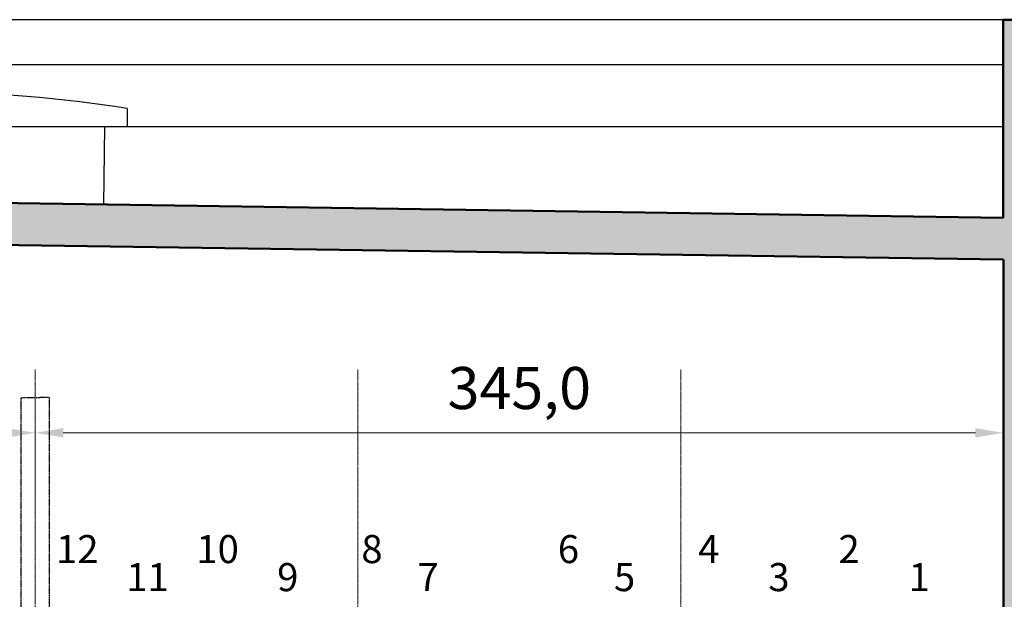
# Model space of a CAD drawing. Units: centimetres. Extents: x -2397 to 1964, y -3874 to 1188.
# Drawn here: x -376 to -25, y -1864 to -1657 of the extents above; entities that cross this region are included whole.
import ezdxf
from ezdxf.enums import TextEntityAlignment as Align

# ---------------------------------------------------------------- set-up
doc = ezdxf.new("R2010")
doc.units = ezdxf.units.CM
doc.header["$LTSCALE"] = 0.01
doc.linetypes.add('AXESX2', pattern=[101.6, 63.5, -12.7, 12.7, -12.7])
doc.linetypes.add('CACHEX2', pattern=[19.05, 12.7, -6.35])
for name, color, linetype in [('CDB-Bat-Hachure', 155, 'Continuous'), ('CDB-Bat-Projection', 141, 'Continuous'), ('CDB-GS-Gril', 70, 'Continuous')]:
    doc.layers.add(name, color=color, linetype=linetype)
for name, color, linetype, lineweight in [('CDB-Bat-Mur', 5, 'Continuous', 50), ('CDB-GS-Axes', 103, 'AXESX2', 15), ('CDB-GS-Cotes Plateau', 30, 'Continuous', 15), ('CDB-GS-Porteuses', 161, 'Continuous', 15)]:
    doc.layers.add(name, color=color, linetype=linetype, lineweight=lineweight)
doc.styles.add('arial ano1', font='arial.ttf', dxfattribs={"height": 0.1})
doc.styles.add('arial ano1.5', font='arial.ttf', dxfattribs={"height": 0.15})
doc.dimstyles.new('arial ano1.5', dxfattribs={"dimscale": 0, "dimtxt": 0.15, "dimasz": 0.1, "dimexe": 0.2, "dimexo": 0.2, "dimgap": 0.05, "dimtad": 1, "dimdec": 1, "dimzin": 1, "dimtxsty": 'arial ano1.5', "dimcen": 2.5, "dimclrd": 155, "dimclre": 155, "dimazin": 0, "dimtfac": 1, "dimtdec": 1, "dimtmove": 0, "dimatfit": 3, "dimfxl": 1, "dimarcsym": 0})

# ---------------------------------------------------------------- blocks, each defined once
blk = doc.blocks.new('*D69')
at = {"layer": 'CDB-GS-Cotes Plateau', "color": 155, "lineweight": -2, "transparency": 16777216}
for p, q in [((-25, -1769.56), (-25, -1831.37)), ((-370, -1808.82), (-370, -1831.37)), ((-35, -1811.37), (-360, -1811.37))]:
    blk.add_line(p, q, dxfattribs=at)
at = {"layer": 'CDB-GS-Cotes Plateau', "color": 155, "transparency": 16777216}
for points in [[(-360, -1809.7), (-360, -1813.04), (-370, -1811.37)], [(-35, -1809.7), (-35, -1813.04), (-25, -1811.37)]]:
    blk.add_solid(points, dxfattribs=at)
at = {"layer": 'Defpoints', "color": 0, "transparency": 16777216}
for p in [(-25, -1749.56), (-370, -1788.82), (-370, -1811.37)]:
    blk.add_point(p, dxfattribs=at)
at = {"layer": 'CDB-GS-Cotes Plateau', "color": 0, "transparency": 16777216, "insert": (-197.5, -1797.35), "char_height": 15, "attachment_point": 5, "style": 'arial ano1.5'}
blk.add_mtext('345,0', dxfattribs=at)
blk = doc.blocks.new('*D70')
at = {"layer": 'CDB-GS-Cotes Plateau', "color": 155, "lineweight": -2, "transparency": 16777216}
for p, q in [((-715, -1808.82), (-715, -1831.37)), ((-370, -1808.82), (-370, -1831.37)), ((-380, -1811.37), (-705, -1811.37))]:
    blk.add_line(p, q, dxfattribs=at)
at = {"layer": 'CDB-GS-Cotes Plateau', "color": 155, "transparency": 16777216}
for points in [[(-705, -1809.7), (-705, -1813.04), (-715, -1811.37)], [(-380, -1809.7), (-380, -1813.04), (-370, -1811.37)]]:
    blk.add_solid(points, dxfattribs=at)
at = {"layer": 'Defpoints', "color": 0, "transparency": 16777216}
for p in [(-715, -1788.82), (-370, -1788.82), (-715, -1811.37)]:
    blk.add_point(p, dxfattribs=at)
at = {"layer": 'CDB-GS-Cotes Plateau', "color": 0, "transparency": 16777216, "insert": (-542.5, -1797.35), "char_height": 15, "attachment_point": 5, "style": 'arial ano1.5'}
blk.add_mtext('345,0', dxfattribs=at)
blk = doc.blocks.new('RESAGC')
for p, q in [((0, 6.1), (0.4, 6.1)), ((0, 0), (0, 6.1)), ((0.4, 6.1), (0.4, 0)), ((5.4, 3), (5.8, 3)), ((5.4, 0), (5.4, 3)), ((5.8, 0), (5.8, 3))]:
    blk.add_line(p, q)
for radius in [2.9, 2.5]:
    blk.add_arc((2.9, 0), radius, 180, 0)
blk = doc.blocks.new('suspente2')
for p, q in [((-5.53, -8.95), (-5.02, -8.95)), ((5.02, -8.95), (5.53, -8.95)), ((-5.53, -16.99), (-5.02, -16.99)), ((5.02, -16.99), (5.53, -16.99)), ((-3.52, -20.5), (3.52, -20.5)), ((-3.52, -21.11), (-3.52, -226.12)), ((3.52, -21.11), (3.52, -226.12))]:
    blk.add_line(p, q)
at = {"color": 0}
for p, q in [((-4.55, -226.12), (4.55, -226.12)), ((-4.55, -226.92), (-4.55, -226.12)), ((-4.55, -226.92), (-1.17, -226.92)), ((-0.27, -242.42), (-0.27, -227.82)), ((0.27, -242.42), (0.27, -227.82)), ((1.17, -226.92), (4.55, -226.92)), ((4.55, -226.92), (4.55, -226.12)), ((-4.55, -244.12), (-4.55, -243.32)), ((-4.55, -243.32), (-1.17, -243.32)), ((-4.55, -244.12), (4.55, -244.12)), ((1.17, -243.32), (4.55, -243.32)), ((4.55, -244.12), (4.55, -243.32))]:
    blk.add_line(p, q, dxfattribs=at)
at = {"linetype": 'CACHEX2', "ltscale": 0.5}
blk.add_lwpolyline([(-5.02, 94.86), (5.02, 95.07), (5.02, -20.5), (-5.02, -20.5)], close=True, dxfattribs=at)
blk.add_lwpolyline([(-5.02, -20.5), (-5.02, -21.11), (5.02, -21.11), (5.02, -20.5)])
at = {"color": 0}
for centre, start, end in [((-1.17, -227.82), 0, 90), ((1.17, -227.82), 90, 180), ((-1.17, -242.42), 270, 0), ((1.17, -242.42), 180, 270)]:
    blk.add_arc(centre, 0.9, start, end, dxfattribs=at)
at = {"xscale": 1.00498756211208, "yscale": 1.00498756211208, "zscale": 1.00498756211208}
for p in [(3.52, -122.52), (3.52, -166.34)]:
    blk.add_blockref('RESAGC', p, dxfattribs=at)
blk = doc.blocks.new('A$C4aeb7a73')
at = {"layer": 'CDB-Bat-Hachure', "transparency": 33554534}
h = blk.add_hatch(color=256, dxfattribs=at)
h.dxf.hatch_style = 1
h.paths.add_polyline_path([(0, -1880.2), (161.33, -1906.34), (164.21, -1888.54), (0, -1861.97), (0, -1664.13), (-25.12, -1664.13), (-25.12, -1734.69), (-603, -1726.17), (-603.21, -1741.12), (-25, -1749.56), (-25, -2537.93), (0, -2537.93)])
at = {"layer": 'CDB-Bat-Mur'}
for p, q in [((-25.12, -1734.69), (-25.12, -1664.13)), ((-25.12, -1664.13), (0, -1664.13)), ((-603, -1726.17), (-25.12, -1734.69)), ((-603.21, -1741.12), (-25.12, -1749.56)), ((-25, -2537.93), (-25, -1749.56))]:
    blk.add_line(p, q, dxfattribs=at)
at = {"layer": 'CDB-Bat-Projection'}
for p, q in [((-25.12, -1664.13), (-1381.85, -1664.13)), ((-25, -1680.21), (-1130.25, -1680.21)), ((-337.18, -1695.78), (-337.27, -1702.32)), ((-25, -1702.32), (-596.61, -1702.32)), ((-345.31, -1702.32), (-345.72, -1729.96))]:
    blk.add_line(p, q, dxfattribs=at)
blk.add_arc((-416.57, -2205.93), 516.29, 81.1545, 97.1552, dxfattribs=at)
at = {"layer": 'CDB-GS-Axes', "ltscale": 0.3}
for p, q in [((-370, -1788.82), (-370, -2137.93)), ((-255, -1788.82), (-255, -2137.93)), ((-140, -1788.82), (-140, -2137.93))]:
    blk.add_line(p, q, dxfattribs=at)
at = {"layer": 'CDB-GS-Gril', "color": 1}
blk.add_blockref('suspente2', (-370, -1893.72), dxfattribs=at)
at = {"layer": 'CDB-GS-Porteuses', "style": 'arial ano1'}
for s, p in [('12', (-355, -1860.92)), ('10', (-305, -1860.92)), ('8', (-250, -1860.92)), ('6', (-180, -1860.92)), ('4', (-130, -1860.92)), ('2', (-80, -1860.92)), ('11', (-330, -1870.92)), ('9', (-280, -1870.92)), ('7', (-230, -1870.92)), ('5', (-160, -1870.92)), ('3', (-105, -1870.92)), ('1', (-55, -1870.92))]:
    blk.add_text(s, height=10, dxfattribs=at).set_placement(p, align=Align.BOTTOM_CENTER)
at = {"layer": 'CDB-GS-Cotes Plateau'}
for base, p1, p2, picture, middle in [((-370, -1811.37), (-25, -1749.56), (-370, -1788.82), '*D69', (-197.5, -1797.35)), ((-715, -1811.37), (-370, -1788.82), (-715, -1788.82), '*D70', (-542.5, -1797.35))]:
    dim = blk.add_linear_dim(base=base, p1=p1, p2=p2, dimstyle='arial ano1.5', dxfattribs=at)
    dim.commit()
    dim.dimension.update_dxf_attribs({"geometry": picture, "text_midpoint": middle})

msp = doc.modelspace()

# ---------------------------------------------------------------- block references
at = {"layer": 'CDB-GS-Porteuses'}
msp.add_blockref('A$C4aeb7a73', (0, 6.97), dxfattribs=at)

doc.saveas('drawing.dxf')
